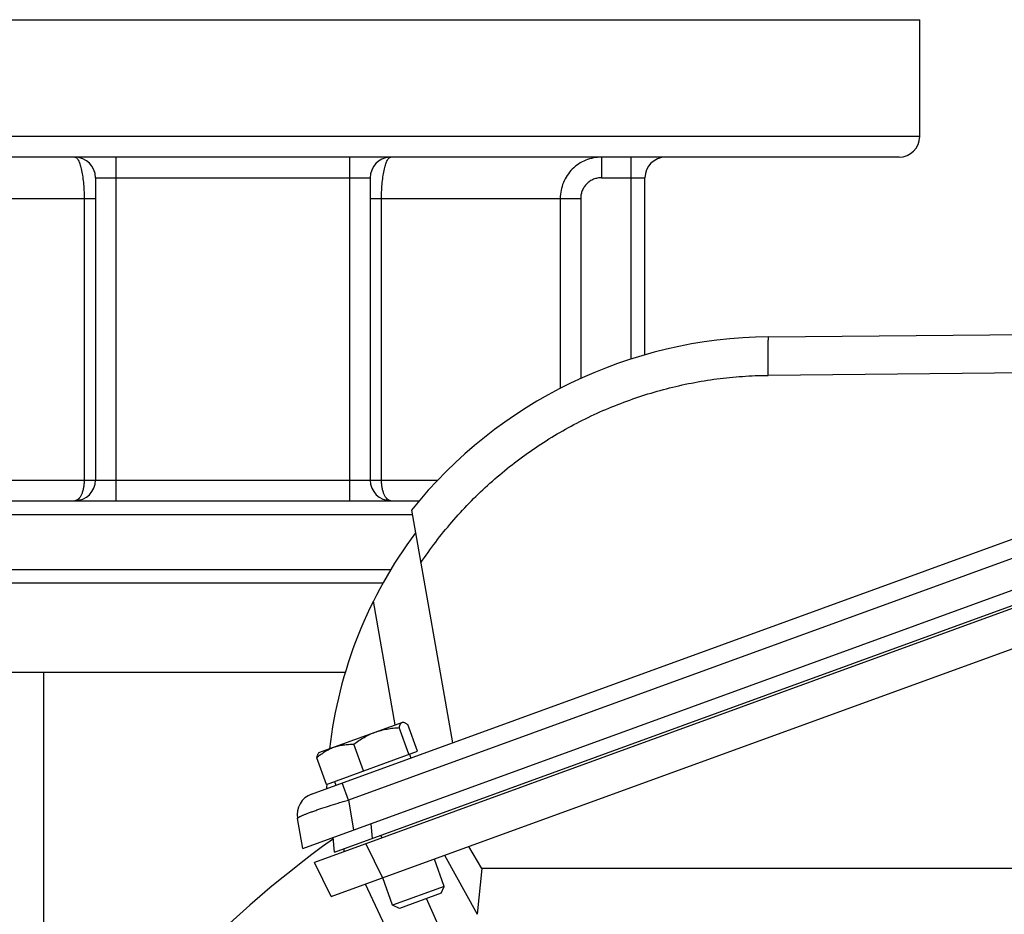
# Model space of a CAD drawing. Units: millimetres. Extents: x -1398 to 2577, y -641 to 1270.
# Drawn here: x 2189 to 2332, y 461 to 592 of the extents above; entities that cross this region are included whole.
import ezdxf

# ---------------------------------------------------------------- set-up
doc = ezdxf.new("R2010")
doc.units = ezdxf.units.MM
doc.header["$LTSCALE"] = 19.36
doc.layers.get('0').update_dxf_attribs({"linetype": 'CONTINUOUS'})
doc.layers.add('02___PRT_ALL_AXES', color=7, linetype='CONTINUOUS')

msp = doc.modelspace()

# ---------------------------------------------------------------- linework, layer by layer
at = {"color": 7, "linetype": 'CONTINUOUS'}
for p, q in [((2297.67, 545.37), (2386.53, 546.18)), ((2231.14, 478.83), (2412.2, 544.69)), ((2229.85, 470.91), (2418.26, 539.48)), ((2419.64, 537.33), (2231.55, 468.87)), ((2234.48, 470.36), (2416.44, 536.59)), ((2233.98, 463.9), (2420.98, 531.96)), ((2245.67, 520.15), (2251.64, 486.28)), ((2159.66, 511.51), (2242.68, 511.51)), ((2241.51, 509.51), (2159.66, 509.51)), ((2236.02, 496.51), (2159.66, 496.51)), ((2232.19, 484.85), (2244.41, 489.29)), ((2244.41, 489.29), (2244.52, 489.27)), ((2246.53, 485.07), (2245.12, 488.94)), ((2245.31, 484.62), (2243.9, 488.49)), ((2238.68, 482.21), (2237.27, 486.08)), ((2232.19, 484.85), (2232.12, 484.76)), ((2233.28, 480.24), (2246.53, 485.07)), ((2245.36, 484.64), (2245.56, 484.07)), ((2233.28, 480.24), (2231.87, 484.11)), ((2234.45, 480.67), (2234.66, 480.11)), ((2229.85, 470.91), (2229.08, 475.26)), ((2234.48, 470.36), (2234.29, 472.53)), ((2235.81, 470.84), (2235.81, 470.42)), ((2255.93, 467.97), (2254.03, 471.2)), ((2233.98, 463.9), (2231.55, 468.87)), ((2250.44, 465.38), (2249, 469.36)), ((2255.93, 467.97), (2255.25, 461.33)), ((2413.76, 467.97), (2255.93, 467.97)), ((2242.93, 462.65), (2241.48, 466.63)), ((2242.61, 457.97), (2239, 465.73)), ((2250.44, 465.38), (2242.93, 462.65)), ((2249.99, 464.4), (2250.44, 465.38)), ((2249.99, 464.4), (2243.91, 462.19)), ((2243.91, 462.19), (2242.93, 462.65))]:
    msp.add_line(p, q, dxfattribs=at)
at = {"color": 9, "linetype": 'CONTINUOUS'}
for p, q in [((2408.66, 540.59), (2236.48, 477.96)), ((2389.75, 540.6), (2297.58, 539.76)), ((2243.3, 488.89), (2240.13, 506.89)), ((2192.16, 427.16), (2192.16, 496.51)), ((2236.48, 477.96), (2235.58, 480.44)), ((2236.48, 477.96), (2237.25, 473.6)), ((2239.74, 474.51), (2239.93, 472.34)), ((2241.22, 472.81), (2241.36, 472.44)), ((2239.03, 471.59), (2241.45, 466.62)), ((2250.48, 469.91), (2255.25, 461.33)), ((2250.36, 457.97), (2247.84, 463.62))]:
    msp.add_line(p, q, dxfattribs=at)
at = {"color": 7, "linetype": 'CONTINUOUS'}
for centre, radius, start, end in [((2298.29, 477.87), 67.5, 90.5247, 141.2146), ((2298.29, 477.87), 65, 143.1753, 173.3384), ((2298.29, 477.87), 65, 177.888, 178.4578), ((2232.23, 475.82), 3.2, 109.9888, 190), ((2325.66, 344.83), 156.84, 125.6243, 148.339)]:
    msp.add_arc(centre, radius, start, end, dxfattribs=at)
at = {"color": 9, "linetype": 'CONTINUOUS'}
for points, knots in [([(2297.58, 539.76), (2297.58, 540.11), (2297.58, 540.63), (2297.58, 541.33), (2297.58, 541.85), (2297.58, 542.36), (2297.58, 542.85), (2297.58, 543.31), (2297.59, 543.73), (2297.6, 544.11), (2297.61, 544.45), (2297.61, 544.69), (2297.62, 544.86), (2297.63, 544.97), (2297.63, 545.07), (2297.64, 545.15), (2297.64, 545.21), (2297.65, 545.26), (2297.65, 545.29), (2297.65, 545.31), (2297.66, 545.33), (2297.66, 545.34), (2297.66, 545.35), (2297.66, 545.36), (2297.67, 545.36), (2297.67, 545.37), (2297.67, 545.37), (2297.67, 545.37)], [0, 0, 0, 0, 0.186069, 0.280301, 0.373639, 0.464704, 0.55206, 0.634288, 0.710094, 0.778294, 0.838, 0.888494, 0.910176, 0.929443, 0.946277, 0.960705, 0.972767, 0.982504, 0.986516, 0.98997, 0.992879, 0.995255, 0.997117, 0.998488, 0.999001, 0.999412, 1, 1, 1, 1]), ([(2247.03, 512.46), (2247.72, 513.49), (2249.17, 515.52), (2251.52, 518.42), (2254.04, 521.18), (2256.73, 523.78), (2259.57, 526.21), (2262.55, 528.46), (2265.67, 530.53), (2268.9, 532.41), (2272.24, 534.08), (2275.68, 535.55), (2279.2, 536.81), (2282.79, 537.85), (2286.44, 538.68), (2290.13, 539.28), (2293.85, 539.65), (2296.34, 539.75), (2297.58, 539.76)], [0, 0, 0, 0, 0.062465, 0.124939, 0.18742, 0.249909, 0.312405, 0.374906, 0.437411, 0.499921, 0.562433, 0.624947, 0.687461, 0.749974, 0.812486, 0.874995, 0.9375, 1, 1, 1, 1]), ([(2229.08, 475.26), (2229.08, 475.27), (2229.08, 475.28), (2229.08, 475.29), (2229.09, 475.31), (2229.11, 475.33), (2229.12, 475.35), (2229.16, 475.37), (2229.21, 475.41), (2229.28, 475.46), (2229.38, 475.51), (2229.49, 475.57), (2229.61, 475.63), (2229.76, 475.7), (2229.92, 475.77), (2230.09, 475.84), (2230.36, 475.95), (2230.73, 476.09), (2231.21, 476.27), (2231.75, 476.46), (2232.55, 476.74), (2233.64, 477.1), (2234.79, 477.45), (2235.62, 477.71), (2236.11, 477.85), (2236.36, 477.92), (2236.48, 477.96)], [0, 0, 0, 0, 0.001715, 0.003668, 0.00599, 0.008753, 0.012, 0.01576, 0.024871, 0.036158, 0.049639, 0.065311, 0.083158, 0.10315, 0.12525, 0.149413, 0.175589, 0.233742, 0.299184, 0.371311, 0.449445, 0.620728, 0.806567, 0.90278, 0.95132, 1, 1, 1, 1])]:
    msp.add_open_spline(points, degree=3, knots=knots, dxfattribs=at)
at = {"color": 7, "linetype": 'CONTINUOUS'}
for points, knots in [([(2243.9, 488.49), (2243.91, 488.54), (2243.93, 488.63), (2243.97, 488.77), (2244.01, 488.89), (2244.05, 489), (2244.11, 489.09), (2244.17, 489.17), (2244.24, 489.22), (2244.29, 489.25), (2244.31, 489.26)], [0, 0, 0, 0, 0.16466, 0.318163, 0.459724, 0.588884, 0.705755, 0.811393, 0.908178, 1, 1, 1, 1]), ([(2244.31, 489.26), (2244.33, 489.27), (2244.36, 489.27), (2244.43, 489.28), (2244.49, 489.28), (2244.52, 489.27)], [0, 0, 0, 0, 0.238657, 0.482207, 1, 1, 1, 1]), ([(2244.52, 489.27), (2244.57, 489.26), (2244.67, 489.23), (2244.81, 489.16), (2244.97, 489.06), (2245.07, 488.98), (2245.12, 488.94)], [0, 0, 0, 0, 0.203953, 0.438695, 0.704763, 1, 1, 1, 1]), ([(2237.27, 486.08), (2237.51, 486.26), (2238, 486.61), (2238.76, 487.08), (2239.56, 487.5), (2240.11, 487.73), (2240.39, 487.83)], [0, 0, 0, 0, 0.250584, 0.500721, 0.750475, 1, 1, 1, 1]), ([(2240.39, 487.83), (2240.67, 487.93), (2241.24, 488.11), (2242.11, 488.3), (2243, 488.43), (2243.6, 488.48), (2243.9, 488.49)], [0, 0, 0, 0, 0.249525, 0.499279, 0.749417, 1, 1, 1, 1]), ([(2234.37, 485.64), (2234.6, 485.73), (2235.07, 485.87), (2235.79, 486), (2236.53, 486.07), (2237.02, 486.08), (2237.27, 486.08)], [0, 0, 0, 0, 0.247595, 0.496347, 0.747046, 1, 1, 1, 1]), ([(2231.87, 484.11), (2232.06, 484.28), (2232.44, 484.59), (2233.05, 485.01), (2233.69, 485.37), (2234.14, 485.56), (2234.37, 485.64)], [0, 0, 0, 0, 0.252955, 0.503653, 0.752404, 1, 1, 1, 1]), ([(2232.12, 484.76), (2232.08, 484.72), (2232.03, 484.64), (2231.96, 484.49), (2231.91, 484.31), (2231.88, 484.18), (2231.87, 484.11)], [0, 0, 0, 0, 0.203982, 0.43874, 0.704787, 1, 1, 1, 1])]:
    msp.add_open_spline(points, degree=3, knots=knots, dxfattribs=at)
at = {"layer": '02___PRT_ALL_AXES', "color": 7, "linetype": 'CONTINUOUS'}
for p, q in [((2121.66, 591.51), (2319.66, 591.51)), ((2319.66, 574.51), (2319.66, 591.51)), ((2316.66, 571.51), (2123.5, 571.51)), ((2199.66, 568.51), (2199.66, 524.51)), ((2239.66, 568.51), (2239.66, 524.51)), ((2279.66, 542.75), (2279.66, 568.51)), ((2161.66, 521.51), (2246.8, 521.51))]:
    msp.add_line(p, q, dxfattribs=at)
at = {"layer": '02___PRT_ALL_AXES', "color": 9, "linetype": 'CONTINUOUS'}
for p, q in [((2319.66, 574.51), (2121.66, 574.51)), ((2202.66, 521.51), (2202.66, 571.51)), ((2236.66, 571.51), (2236.66, 521.51)), ((2273.33, 571.51), (2273.33, 568.51)), ((2277.66, 542.14), (2277.66, 571.51)), ((2199.66, 568.51), (2239.66, 568.51)), ((2273.33, 568.51), (2279.66, 568.51)), ((2172.63, 565.51), (2199.66, 565.51)), ((2198.02, 565.51), (2198.02, 524.51)), ((2239.66, 565.51), (2270.31, 565.51)), ((2241.31, 524.51), (2241.31, 565.51)), ((2267.33, 565.51), (2267.33, 537.85)), ((2270.31, 565.51), (2270.31, 539.3)), ((2182.91, 524.51), (2249.5, 524.51)), ((2159.66, 519.51), (2245.79, 519.51))]:
    msp.add_line(p, q, dxfattribs=at)
at = {"layer": '02___PRT_ALL_AXES', "color": 7, "linetype": 'CONTINUOUS'}
for centre, start, end in [((2316.66, 574.51), 270, 360), ((2196.66, 568.51), 0, 90), ((2242.66, 568.51), 93.5557, 180), ((2282.66, 568.51), 90, 180), ((2196.66, 524.51), 270, 360), ((2242.66, 524.51), 180, 270)]:
    msp.add_arc(centre, 3, start, end, dxfattribs=at)
at = {"layer": '02___PRT_ALL_AXES', "color": 9, "linetype": 'CONTINUOUS'}
for points, knots in [([(2196.66, 571.51), (2196.71, 571.51), (2196.8, 571.49), (2196.93, 571.4), (2197.05, 571.25), (2197.17, 571.06), (2197.29, 570.81), (2197.4, 570.51), (2197.5, 570.17), (2197.64, 569.62), (2197.79, 568.84), (2197.92, 567.81), (2198, 566.69), (2198.02, 565.91), (2198.02, 565.51)], [0, 0, 0, 0, 0.020053, 0.043716, 0.07307, 0.109101, 0.152179, 0.202346, 0.259431, 0.323116, 0.468445, 0.633776, 0.813222, 1, 1, 1, 1]), ([(2241.31, 565.51), (2241.31, 565.91), (2241.33, 566.69), (2241.41, 567.81), (2241.54, 568.84), (2241.69, 569.62), (2241.82, 570.17), (2241.93, 570.51), (2242.04, 570.81), (2242.16, 571.06), (2242.28, 571.25), (2242.4, 571.4), (2242.53, 571.49), (2242.62, 571.51), (2242.66, 571.51)], [0, 0, 0, 0, 0.186778, 0.366224, 0.531554, 0.676883, 0.740569, 0.797653, 0.847821, 0.890899, 0.92693, 0.956284, 0.979947, 1, 1, 1, 1]), ([(2273.33, 571.51), (2272.94, 571.51), (2272.15, 571.44), (2271.02, 571.09), (2269.98, 570.54), (2269.06, 569.79), (2268.31, 568.87), (2267.75, 567.83), (2267.41, 566.69), (2267.33, 565.91), (2267.33, 565.51)], [0, 0, 0, 0, 0.124916, 0.24983, 0.374771, 0.499744, 0.624758, 0.749812, 0.874893, 1, 1, 1, 1]), ([(2273.33, 568.51), (2273.13, 568.51), (2272.74, 568.48), (2272.17, 568.31), (2271.65, 568.03), (2271.18, 567.65), (2270.81, 567.2), (2270.52, 566.67), (2270.35, 566.11), (2270.31, 565.71), (2270.31, 565.51)], [0, 0, 0, 0, 0.125006, 0.250003, 0.375006, 0.500006, 0.625006, 0.750006, 0.874999, 1, 1, 1, 1]), ([(2198.02, 524.51), (2198.02, 524.32), (2198, 523.93), (2197.93, 523.38), (2197.8, 522.86), (2197.64, 522.41), (2197.44, 522.03), (2197.21, 521.75), (2196.95, 521.56), (2196.75, 521.51), (2196.66, 521.51)], [0, 0, 0, 0, 0.165657, 0.326262, 0.47712, 0.614184, 0.734557, 0.83712, 0.923606, 1, 1, 1, 1]), ([(2242.66, 521.51), (2242.57, 521.51), (2242.38, 521.56), (2242.12, 521.75), (2241.89, 522.03), (2241.69, 522.41), (2241.53, 522.86), (2241.4, 523.38), (2241.33, 523.93), (2241.31, 524.32), (2241.31, 524.51)], [0, 0, 0, 0, 0.076394, 0.16288, 0.265443, 0.385816, 0.52288, 0.673738, 0.834343, 1, 1, 1, 1])]:
    msp.add_open_spline(points, degree=3, knots=knots, dxfattribs=at)

doc.saveas('drawing.dxf')
